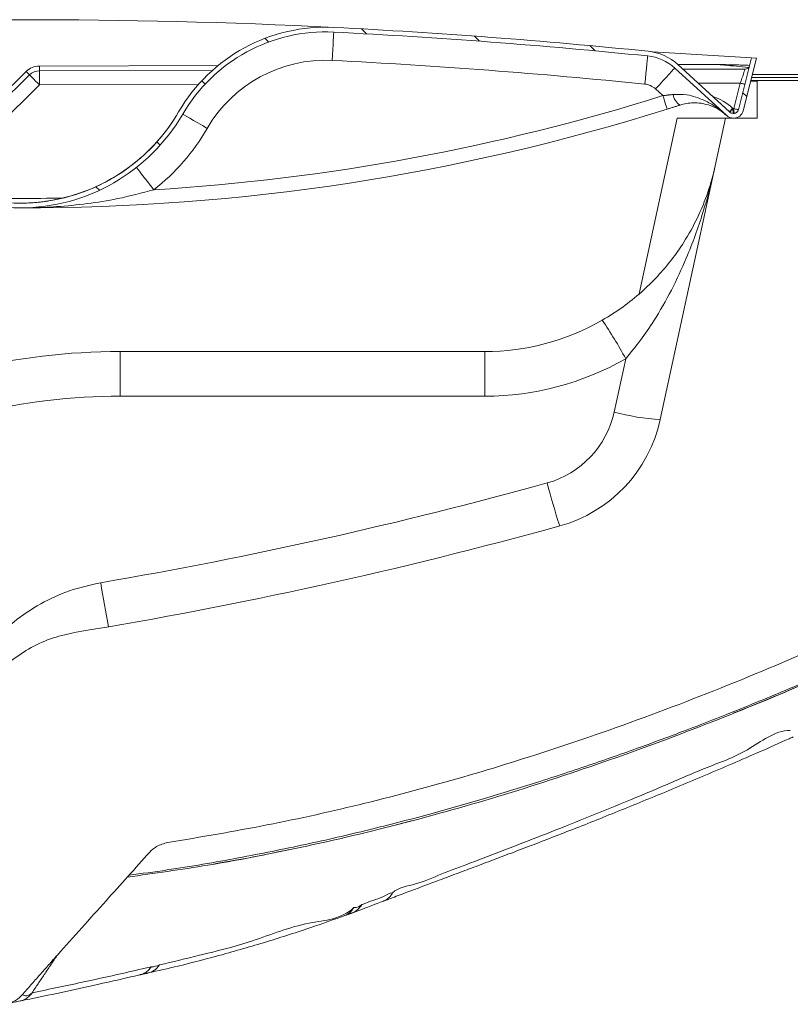
# Model space of a CAD drawing. Units: millimetres. Extents: x 22257 to 45579, y 5237 to 19697.
# Drawn here: x 36094 to 36257, y 10539 to 10748 of the extents above; entities that cross this region are included whole.
import ezdxf

# ---------------------------------------------------------------- set-up
doc = ezdxf.new("R2010")
doc.units = ezdxf.units.MM

# ---------------------------------------------------------------- blocks, each defined once
blk = doc.blocks.new('OXeN bok przekrój')
at = {"linetype": 'Continuous', "lineweight": 0}
h = blk.add_hatch(dxfattribs=at)
h.set_pattern_fill('ANSI31', scale=0.5, style=0)
h.set_pattern_definition([(45, (-74.03498628201987, 12.53421775370805), (-1.122532015133644, 1.122532015133644), [])])
edge = h.paths.add_edge_path(flags=0)
edge.add_line((53.64277456687205, -18.77589285577153), (54.65110495950995, -17.67286361099283))
edge.add_arc((54.50348896813193, -17.53792095987956), 0.2, 317.5681131893501, 361.4943218276251)
edge.add_line((54.70342095098704, -17.53270538401239), (54.70296277496209, -17.51514183139798))
edge.add_arc((54.50303079210698, -17.52035740726529), 0.2, 1.494321827658301, 75.8822298956064)
edge.add_line((54.55181395266618, -17.32639812482216), (53.43015238327314, -17.04428635505539))
edge.add_line((53.43015238327303, -17.04428635505536), (53.42397831549511, -17.14584792618601))
edge.add_line((53.42397831549511, -17.14584792618598), (54.52742237238647, -17.4233777660437))
edge.add_arc((54.50303079210698, -17.52035740726529), 0.1, 1.4943218276732182, 75.88222989563081, ccw=False)
edge.add_line((54.60299678353454, -17.5177496193316), (54.60345495955949, -17.53531317194594))
edge.add_arc((54.50348896813193, -17.53792095987956), 0.1, -42.431886810650326, 1.4943218276358152, ccw=False)
edge.add_line((54.57729696382091, -17.60539228543621), (53.56896657118295, -18.70842153021493))
edge.add_arc((54.38085452376231, -19.45060611133778), 1.1, 137.5681131893477, 174.199364094237)
edge.add_arc((183.3536249450899, -32.55262858627475), 130.7365631412918, 174.199364094237, 177.128536647985)
edge.add_arc((56.37669046094629, -26.18365721019973), 3.600000000000001, 177.1285366479843, 239.8693679684477)
edge.add_arc((52.61710696469754, -32.66129486235184), 3.889609977685281, -59.7741211673698, 59.869367968446284, ccw=False)
edge.add_arc((56.38745349355315, -39.13267374711734), 3.600000000000001, 120.2258788326308, 182.9667101530926)
edge.add_arc((183.3536249450899, -32.55262858627475), 130.7365631412918, 182.966710153093, 185.9136325254918)
edge.add_arc((54.40694464673561, -45.90898074995329), 1.1, 185.913632525491, 239.2245317358165)
edge.add_line((53.84410209607472, -46.85407770961706), (54.20339356016001, -47.06804996083275))
edge.add_arc((54.10105855094901, -47.23988577168075), 0.2, -9.883167575713003, 59.2245317358188, ccw=False)
edge.add_line((54.29809050958602, -47.27421370892864), (54.1729296078251, -47.99259936200758))
edge.add_line((54.17292960782504, -47.99259936200764), (54.25960517635775, -48.07772370096581))
edge.add_line((54.25960517635781, -48.07772370096581), (54.39660648890447, -47.29137767755265))
edge.add_arc((54.10105855094901, -47.23988577168075), 0.3, 350.1168324242909, 419.2245317358191)
edge.add_line((54.25456106476554, -46.98213205540878), (53.89526960068031, -46.76815980419309))
edge.add_arc((54.40694464673561, -45.90898074995329), 1, 185.9136325254908, 239.22453173581619, ccw=False)
edge.add_arc((183.3536249450899, -32.55262858627475), 130.6365631412918, 182.9667101530922, 185.913632525491, ccw=False)
edge.add_arc((56.38745349355315, -39.13267374711734), 3.5, 120.22587883262969, 182.9667101530921, ccw=False)
edge.add_arc((52.61710696469754, -32.66129486235184), 3.989609977685281, 300.2258788326321, 419.8693679684476)
edge.add_arc((56.37669046094629, -26.18365721019973), 3.5, 177.1285366479838, 239.8693679684473, ccw=False)
edge.add_arc((183.3536249450899, -32.55262858627475), 130.6365631412918, 174.1993640942362, 177.1285366479842, ccw=False)
edge.add_arc((54.38085452376231, -19.45060611133778), 1, 137.5681131893448, 174.1993640942366, ccw=False)
at = {"color": 7, "linetype": 'Continuous', "lineweight": 15}
for p, q in [((53.7802055478096, -9.878063201904297), (53.7802055478096, -17.1323299407959)), ((53.84020656347275, -10.14764010906219), (53.84020656347275, -17.14741885662079)), ((53.90807390213013, -17.02450215816498), (53.90807390213013, -15.87144732475281)), ((53.43015193939209, -17.04428493976593), (53.42397838830948, -17.14584827423096)), ((54.55181449651718, -17.32639670372009), (53.43015193939209, -17.04428493976593)), ((54.70807403326035, -17.02450215816498), (53.90807390213013, -17.02450215816498)), ((53.90807390213013, -17.02450215816498), (53.90807390213013, -17.16448962688446)), ((53.92020642757416, -17.02450215816498), (53.92020642757416, -17.16754138469696)), ((54.70807403326035, -17.69810318946838), (54.70807403326035, -17.02450215816498)), ((53.42397838830948, -17.14584827423096), (53.29673886299133, -19.23890709877014)), ((54.52742278575897, -17.42337644100189), (53.42397838830948, -17.14584827423096)), ((53.66592258214951, -18.60235929489136), (53.66263687610626, -17.28358864784241)), ((54.50303107500076, -17.52035617828369), (53.96288931369781, -17.38450527191162)), ((53.96288931369781, -17.38450527191162), (53.96510809659958, -18.27507615089417)), ((54.50348854064941, -17.537921667099), (54.50303107500076, -17.52035617828369)), ((54.60345447063446, -17.53531396389008), (54.60299700498581, -17.51774847507477)), ((54.70342040061951, -17.53270626068115), (54.70296293497086, -17.51514077186584)), ((54.57729697227478, -17.6053911447525), (53.56896668672562, -18.70842278003693)), ((54.56792116165161, -17.61564910411835), (53.56896668672562, -18.70842278003693)), ((53.56896668672562, -18.70842278003693), (54.56792116165161, -17.61564910411835)), ((54.65110540390015, -17.67286360263824), (53.64277511835098, -18.77589225769043)), ((54.49411273002625, -17.5481766462326), (54.50348854064941, -17.537921667099)), ((61.09549403190613, -19.08420026302338), (54.70807403326035, -17.69810318946838)), ((54.70807403326035, -18.72137784957886), (54.70807403326035, -17.69810318946838)), ((53.56619507074356, -18.71146559715271), (53.56417745351791, -17.90191233158112)), ((54.70807403326035, -18.72137784957886), (58.42768549919128, -19.52854990959167)), ((54.22777533531189, -19.02521848678589), (54.08562272787094, -19.18072104454041)), ((53.28648686408997, -19.33943331241608), (53.29673886299133, -19.23890709877014)), ((60.93575954437256, -20.0615793466568), (59.80367064476013, -19.81590986251831)), ((59.65195000171661, -30.53454607725143), (59.65195000171661, -22.80229926109314)), ((60.59961318969727, -22.80217409133911), (60.59961318969727, -30.53442388772964)), ((53.59993726015091, -32.25053697824478), (53.59049886465073, -28.46338003873825)), ((53.69993597269058, -32.25028812885284), (53.69079113006592, -28.5807266831398)), ((53.99153828620911, -28.88014614582062), (53.99993509054184, -32.24954009056091)), ((53.99993509054184, -32.24954009056091), (56.10012710094452, -34.38319861888885)), ((55.89811503887177, -34.74817723035812), (53.7148654460907, -32.53013789653778)), ((55.95001727342606, -34.65835452079773), (53.78613322973251, -32.45998919010162))]:
    blk.add_line(p, q, dxfattribs=at)
at = {"color": 7, "linetype": 'Continuous', "lineweight": 15, "flags": 128}
for points in [[(53.96288931369781, -17.38450527191162), (53.91075015068054, -17.36698150634766), (53.86019647121429, -17.34998822212219), (53.81276309490204, -17.33404695987701), (53.76989096403122, -17.31963753700256), (53.73288244009018, -17.30719804763794), (53.70286256074905, -17.29710698127747), (53.68074327707291, -17.28967428207397), (53.6671981215477, -17.28512048721313), (53.66263687610626, -17.28358864784241)], [(53.96288931369781, -17.38450527191162), (53.96764725446701, -17.36558377742767), (53.97222340106964, -17.34739243984222), (53.9764404296875, -17.33062565326691), (53.98013591766357, -17.31593012809753), (53.98316979408264, -17.30386912822723), (53.98542433977127, -17.29490756988525), (53.98681163787842, -17.28938817977905), (53.98728102445602, -17.28752553462982)], [(54.50303107500076, -17.52035617828369), (54.50778901576996, -17.50143766403198), (54.51236516237259, -17.48324632644653), (54.51658219099045, -17.46647953987122), (54.52027767896652, -17.4517810344696), (54.52331155538559, -17.43972301483154), (54.52556610107422, -17.43075847625732), (54.52695339918137, -17.42524206638336), (54.52742278575897, -17.42337644100189)], [(54.50303107500076, -17.52035617828369), (54.52253371477127, -17.5198495388031), (54.54128682613373, -17.51936078071594), (54.55856919288635, -17.51890778541565), (54.57371771335602, -17.51851439476013), (54.58614975214005, -17.51818954944611), (54.59538698196411, -17.51794815063477), (54.60107624530792, -17.51779913902283), (54.60299700498581, -17.51774847507477)], [(54.56792116165161, -17.61564910411835), (54.56650257110596, -17.61435270309448), (54.56230342388153, -17.61051416397095), (54.55548167228699, -17.6042765378952), (54.54630255699158, -17.59588718414307), (54.53511923551559, -17.58566200733185), (54.52235788106918, -17.5739973783493), (54.50851172208786, -17.56134033203125), (54.49411273002625, -17.5481766462326)], [(54.50348854064941, -17.537921667099), (54.52299118041992, -17.53741204738617), (54.54174429178238, -17.53692328929901), (54.559026658535, -17.53647327423096), (54.57417517900467, -17.5360769033432), (54.5866072177887, -17.53575205802917), (54.59584593772888, -17.53551065921783), (54.60153371095657, -17.53536462783813), (54.60345447063446, -17.53531396389008)], [(54.57729697227478, -17.6053911447525), (54.57587838172913, -17.60409474372864), (54.5716792345047, -17.6002562046051), (54.56485748291016, -17.5940215587616), (54.55567836761475, -17.58562922477722), (54.54449504613876, -17.57540702819824), (54.53173369169235, -17.5637423992157), (54.51788753271103, -17.55108535289764), (54.50348854064941, -17.537921667099)], [(53.64277511835098, -18.77589225769043), (53.65128368139267, -18.78367066383362), (53.6764845252037, -18.80670785903931), (53.71740758419037, -18.84411871433258), (53.77248227596283, -18.89446377754211), (53.83958965539932, -18.95581185817719), (53.91615182161331, -19.02579963207245), (53.99922728538513, -19.10174190998077), (54.08562272787094, -19.18072104454041)], [(54.51398640871048, -18.93531680107117), (54.50848788022995, -18.93704235553741), (54.49220091104507, -18.94215941429138), (54.46575134992599, -18.95046532154083), (54.43015694618225, -18.9616471529007), (54.38678562641144, -18.97526979446411), (54.33730334043503, -18.99081468582153), (54.28361147642136, -19.00767982006073), (54.22777533531189, -19.02521848678589)], [(53.38597446680069, -19.34953927993774), (53.39744538068771, -19.3507045507431), (53.43141406774521, -19.3541556596756), (53.48657518625259, -19.35975849628448), (53.56081128120422, -19.36729848384857), (53.65126729011536, -19.37648952007294), (53.75446826219559, -19.38697397708893), (53.86644750833511, -19.39834952354431), (53.98290306329727, -19.41017806529999)], [(59.65195000171661, -22.80229926109314), (59.66990888118744, -22.80227541923523), (59.7231388092041, -22.80225157737732), (59.80973243713379, -22.80223071575165), (59.92657542228699, -22.80221283435822), (60.06947159767151, -22.80219793319702), (60.23328900337219, -22.80218601226807), (60.41214466094971, -22.80218005180359), (60.59961318969727, -22.80217409133911)], [(52.88108438253403, -26.00832283496857), (52.89259999990463, -26.00890100002289), (52.92669981718063, -26.01061016321182), (52.98207551240921, -26.01338773965836), (53.056600689888, -26.01712644100189), (53.14740836620331, -26.02168172597885), (53.25101017951965, -26.02687776088715), (53.36342453956604, -26.0325163602829), (53.48033159971237, -26.03837996721268)], [(54.6197846531868, -29.21074777841568), (54.62557077407837, -29.20077741146088), (54.64271008968353, -29.17124778032303), (54.6705424785614, -29.12329286336899), (54.70799952745438, -29.05875742435455), (54.75363880395889, -28.98012101650238), (54.80570942163467, -28.89040410518646), (54.86221015453339, -28.79305630922318), (54.92096841335297, -28.69181782007217)], [(55.75117021799088, -30.19256293773651), (55.7602271437645, -30.18542975187302), (55.7870477437973, -30.16430139541626), (55.83060383796692, -30.12999296188354), (55.88922053575516, -30.08382022380829), (55.96064478158951, -30.02755790948868), (56.04213178157806, -29.96336966753006), (56.130550801754, -29.89372164011002), (56.22250437736511, -29.82128858566284)], [(59.65195000171661, -30.53454607725143), (59.66990888118744, -30.53452372550964), (59.7231388092041, -30.53450137376785), (59.80973243713379, -30.53448051214218), (59.92657542228699, -30.53446263074875), (60.06947159767151, -30.53444623947144), (60.23328900337219, -30.5344358086586), (60.41214466094971, -30.53442686796188), (60.59961318969727, -30.53442388772964)], [(53.59993726015091, -32.25053697824478), (53.61944586038589, -32.25048780441284), (53.63820493221283, -32.25044161081314), (53.65549325942993, -32.25039839744568), (53.67064774036407, -32.25036114454269), (53.68308275938034, -32.25032985210419), (53.69232445955276, -32.25030601024628), (53.6980152130127, -32.2502925992012), (53.69993597269058, -32.25028812885284)], [(53.99993509054184, -32.24954009056091), (53.94140928983688, -32.24968612194061), (53.88513058423996, -32.24982619285583), (53.83326560258865, -32.24995583295822), (53.78780364990234, -32.25006908178329), (53.75049561262131, -32.2501614689827), (53.72277200222015, -32.25023001432419), (53.70570123195648, -32.25027322769165), (53.69993597269058, -32.25028812885284)], [(53.78613322973251, -32.45998919010162), (53.79024147987366, -32.45594501495361), (53.80240827798843, -32.44396895170212), (53.82216572761536, -32.42452144622803), (53.84875386953354, -32.39834904670715), (53.88115346431732, -32.3664590716362), (53.91811728477478, -32.33007490634918), (53.95822525024414, -32.2905957698822), (53.99993509054184, -32.24954009056091)], [(53.7148654460907, -32.53013789653778), (53.72876971960068, -32.51645267009735), (53.7421390414238, -32.50329345464706), (53.75445932149887, -32.49116539955139), (53.76525968313217, -32.4805349111557), (53.77412289381027, -32.4718102812767), (53.78070771694183, -32.46532827615738), (53.7847638130188, -32.46133625507355), (53.78613322973251, -32.45998919010162)]]:
    blk.add_lwpolyline(points, dxfattribs=at)
at = {"color": 7, "linetype": 'Continuous', "lineweight": 15}
for centre, radius, start, end in [((53.56263684845123, -17.28383668928592), 0.1000000000000054, 0.1427919452589471, 75.88222989558062), ((54.50303079210698, -17.52035740726529), 0.1000000000000053, 1.494321827668746, 75.88222989561419), ((54.50303079210698, -17.52035740726529), 0.2000000000000107, 1.494321827658894, 75.88222989560748), ((54.50348896813193, -17.53792095987956), 0.2000000000000171, 317.5681131893417, 1.49432182762308), ((55.37980900736352, -18.35783332807159), 1.20000000000002, 137.5681131893417, 161.1245774984496), ((54.50348896813193, -17.53792095987956), 0.1000000000000355, 317.5681131893509, 1.494321827639359), ((54.38085452376231, -19.45060611133783), 1.099999999999996, 137.5681131893509, 174.1993640942368), ((54.38085452376231, -19.45060611133783), 1.000000000000015, 137.5681131893417, 174.1993640942368), ((54.15744889015298, -18.49530410826901), 0.3182744401431925, 278.1227969237244, 328.1031012641361), ((11.07046044716935, -32.58146499232282), 45.53633061973261, 359.8962653669227, 17.43814959822859), ((54.38085452376231, -19.45060611133778), 0.399999999999973, 137.5681131893417, 174.19936409424), ((11.07046044716935, -32.58146499232282), 45.23633061973261, 3.498177565136225, 17.43814959822859), ((56.24624292310386, -18.79342245149735), 4.857961306134044, 344.8677953298412, 356.5684564660278), ((60.45928758677189, -22.01596521507076), 3.000000000000009, 15.47474952298362, 77.75641097425743), ((183.3536249450898, -32.55262858627475), 130.7365631412921, 174.1993640942368, 177.1285366479863), ((183.3536249450898, -32.55262858627475), 130.6365631412921, 174.1993640942368, 177.1285366479863), ((183.3536249450898, -32.55262858627475), 130.036563141292, 174.1993640942368, 177.1285366479863), ((64.07767859386922, -27.72897447265018), 8.993538540150293, 118.3743888370896, 124.4615019114069), ((54.59961342862175, -22.80217529121927), 6.000000000000004, 0, 29.84866456445703), ((60.51162339926145, -22.0160878809636), 2.000000000000007, 15.47474952298362, 77.75641097425743), ((54.65194924111131, -22.80229795711216), 4.999999999999998, 0, 29.84866456445703), ((58.24471020637088, -5.471919369924677), 16.55084702919224, 284.6803191141734, 287.9684380352445), ((-30.5406883891643, -47.2093089286214), 97.42298552307099, 9.296687812587434, 15.47474952298362), ((-30.48835257667474, -47.20943159451429), 96.42298552307099, 9.707388726824068, 15.47474952298362), ((71.1983180507575, -25.75021595171739), 0.3817317542993216, 20.94950495700582, 61.75494994576002), ((183.3536249450897, -32.55262858627469), 130.7365631412919, 177.1285366479863, 182.966710153093), ((56.37669046094629, -26.18365721019973), 3.600000000000112, 177.1285366479831, 239.8693679684484), ((56.37669046094629, -26.18365721019973), 3.500000000000105, 177.1285366479863, 239.8693679684484), ((56.37669046094629, -26.18365721019973), 2.900000000000006, 177.1285366479863, 239.8693679684484), ((52.61710696469754, -32.66129486235184), 4.589609977685405, 38.227841247599, 59.86936796844844), ((52.61710696469754, -32.66129486235184), 3.989609977685313, 300.2258788326341, 59.86936796844844), ((52.61710696469754, -32.66129486235184), 3.889609977685292, 300.2258788326341, 59.86936796844844), ((52.61710696469754, -32.66129486235178), 3.88960997768537, 38.227841247599, 59.86936796844844), ((72.45164221486527, -30.03709888700587), 0.3898920099329016, 13.27364016771682, 57.96087946399278), ((73.65194924111131, -30.53454665502318), 14.00000000000003, 180, 207.0609076875435), ((73.59961342862175, -30.53442398913035), 12.99999999999998, 180, 207.0609076875435), ((60.39628405420331, -5.287578255370022), 25.99796586881183, 279.2025764635748, 281.2929986216086), ((11.07046044716935, -32.58146499232276), 45.33633061973251, 358.7329912763812, 1.036005160557747), ((53.99993553749187, -32.24953984632026), 0.4000000000000168, 180.1427919452655, 224.5471003044115), ((53.99993553749187, -32.24953984632026), 0.3000000000000268, 180.1427919452655, 224.5471003044115), ((57.20671545063703, -32.66499527596022), 0.7000000000000152, 179.8962653666035, 179.9538047661026)]:
    blk.add_arc(centre, radius, start, end, dxfattribs=at)
for points, knots in [([(70.06258368492126, -29.52798306941986), (69.94461283866372, -28.82635138757058), (69.70867221102594, -27.42309435723041), (69.2411993366211, -25.33457002937394), (68.68809622496246, -23.26225492383435), (68.00968709547453, -21.08970780398363), (67.20421907656532, -18.82598094737557), (66.25974830843734, -16.47942660824214), (65.21767364322011, -14.17468259836852), (64.15121041457849, -12.04134357066127), (63.05613562856684, -10.08542047079413), (61.93962930237171, -8.307588504828033), (60.74609686737995, -6.579023601736253), (59.48351723843598, -4.900852586644703), (58.20227265851804, -3.325565555605891), (56.91850692235653, -1.843015421570527), (55.63413640916701, -0.4489420315862844), (54.30726691143718, 0.9094810525415653), (53.37427134171594, 1.767519134190593), (52.90779918432236, 2.19651460647583)], [0, 0, 0, 0, 0.05805373433851591, 0.1161069446483744, 0.1745760564624847, 0.2330479696537667, 0.3017972788929276, 0.3706055011170391, 0.4394130893901065, 0.508161654341143, 0.5651810374410656, 0.6222754911787937, 0.6794185661919366, 0.7365568220499129, 0.793613098927693, 0.8450941655010124, 0.8965739365268925, 0.948289809164442, 1, 1, 1, 1]), ([(67.32243001461029, -17.53408312797546), (67.22702427747299, -17.29546894592181), (67.02899197169552, -16.80018094667588), (66.7102374199062, -16.05076447480747), (66.37671028474801, -15.28865715436595), (66.0634702301893, -14.59865849281451), (65.77582207952116, -13.98299130330605), (65.51440028943352, -13.43726122146256), (65.2552212053032, -12.9081596516578), (65.08761795242754, -12.57525560231647), (65.00226855278015, -12.40572929382324)], [0, 0, 0, 0, 0.1305170325833629, 0.2709123128363644, 0.4110011030361952, 0.5516878647754563, 0.6586362840359972, 0.7681479469316062, 0.8819328790051277, 1, 1, 1, 1]), ([(70.75543403625488, -30.35039603710175), (70.71955354588829, -30.08060521790435), (70.61630880222913, -29.30429241713034), (70.39798252319054, -28.05509990428106), (70.11320561897844, -26.62791381681592), (69.80291885403142, -25.2832391278157), (69.47629536728948, -24.01835557290883), (69.1396591254736, -22.83345398901179), (68.78391936166975, -21.67584566787065), (68.41518306006287, -20.55876363782437), (68.0403591572533, -19.49446351044332), (67.6879575717901, -18.54696120546316), (67.36414396219811, -17.71563608985309), (67.07376858402347, -16.99837321191805), (66.83103857471201, -16.41842195237467), (66.62881774581513, -15.94536518641198), (66.45762704692856, -15.55114576917367), (66.29413325004032, -15.180043808552), (66.13885746128858, -14.83215575468785), (65.99222372219299, -14.50746489916574), (65.85457226148651, -14.205874629828), (65.72615458976816, -13.92716363700086), (65.59270421160022, -13.63997944362433), (65.45964422032034, -13.35623550436588), (65.33304696269954, -13.08867391865462), (65.22364887476886, -12.85937437392258), (65.13178953628949, -12.66860786159617), (65.05593669003827, -12.51282566804863), (65.02141190756117, -12.44391239994491), (65.00347256660461, -12.40810453891754)], [0, 0, 0, 0, 0.03526699240671086, 0.1014794266594328, 0.1642775562397631, 0.2238409967870121, 0.2802779361320506, 0.3335442189587199, 0.383444548958907, 0.437194844446869, 0.485967255245607, 0.5296508617801734, 0.5681885478890445, 0.6015640774699929, 0.6299582539825758, 0.6495819631477333, 0.6685201769676641, 0.6870369116458929, 0.705414635532163, 0.7239422085399665, 0.7429014039814658, 0.7625544614346742, 0.7831366957701215, 0.8123660099152051, 0.8440072734667817, 0.8783737424674766, 0.9157088568027405, 0.9562016774926188, 1, 1, 1, 1]), ([(70.79542875289917, -30.38626462221146), (70.71547376174647, -29.81592382162125), (70.53014792586703, -28.49394399169819), (70.12030214240121, -26.43102185320856), (69.57972760557482, -24.19164969557221), (68.92702739785148, -21.95890375160809), (68.18431971118116, -19.75793247807792), (67.36837281617727, -17.60665990117838), (66.48865509528991, -15.52805676652812), (65.7923491457882, -13.98701748198488), (65.36884280353115, -13.15274905617292), (65.27935564517975, -12.97646760940552)], [0, 0, 0, 0, 0.09417301724128883, 0.2182814716870417, 0.3437687074628538, 0.4708253368764471, 0.5985653411780457, 0.7235739615593265, 0.8469960142971777, 0.9676701609141914, 1, 1, 1, 1]), ([(69.90584135055542, -21.25247418880463), (69.90482538629283, -21.24984513042739), (69.84152643295158, -21.0860434597559), (69.70828467975878, -20.74737057012652), (69.50516670720617, -20.23577481485466), (69.29510864175779, -19.716026799801), (69.08081871088689, -19.1919544153609), (68.86130024279373, -18.662395695697), (68.6316220384025, -18.11644671370868), (68.38905903409636, -17.54874159263505), (68.13101030687733, -16.95675874040754), (67.94107743121197, -16.52579856924979), (67.83524536433379, -16.29273177729334), (67.8227037191391, -16.26511216163635)], [0, 0, 0, 0, 0.001717782269612236, 0.1070252406901396, 0.2136890288992768, 0.3214043888798541, 0.4252295830522924, 0.5295320456138553, 0.6367697105481241, 0.747655236569374, 0.863009911833646, 0.983765968749938, 1, 1, 1, 1]), ([(67.68561899662018, -16.32412075996399), (67.68561899661745, -16.32412274678609), (67.68561852493906, -16.65702017786634), (68.16085983840003, -17.22206993947253), (68.47767179486618, -18.15082634537123), (68.88407428128676, -19.04799711919861), (69.24518040250246, -19.93040951161345), (69.59304555296512, -20.78418571576674), (69.9178063107322, -21.60498558525853), (70.22036196947022, -22.38621676342973), (70.49420887250665, -23.0936368447766), (70.72358843158713, -23.72996504129833), (70.97185874568527, -24.26792707867963), (71.00727810186186, -24.63705538824388), (71.12963696320617, -24.75941379865151), (71.12963795661926, -24.75941479206085)], [0, 0, 0, 0, 5.59187873538813e-07, 0.09369344493355587, 0.1877245476345246, 0.281733316744989, 0.3753954810857342, 0.4680549239419358, 0.5611111926019411, 0.6541161581745177, 0.746704816964082, 0.8310845644341103, 0.9156453666403662, 0.9999993151375197, 1, 1, 1, 1]), ([(53.56417745351791, -17.90191233158112), (53.56421371169222, -17.90043413636192), (53.56528735331801, -17.85666326407363), (53.56875980913878, -17.71555195619294), (53.57349676569652, -17.53331287131527), (53.5793869700874, -17.33860085466597), (53.58335431922342, -17.24125160331465), (53.58558595180511, -17.1864926815033)], [0, 0, 0, 0, 0.006197584026183266, 0.1835168016902475, 0.5916341019838733, 0.7702943169107761, 1, 1, 1, 1]), ([(53.56417745351791, -17.90191233158112), (53.56467300250756, -17.89642484720036), (53.56522614176595, -17.89029963434609), (53.56600253531815, -17.88162378737837), (53.56720976997917, -17.86823770359587), (53.57202942321976, -17.81469215500897), (53.5920895019832, -17.59173210740499), (53.61159162123465, -17.37929813205994), (53.62735390663147, -17.2076016664505)], [0, 0, 0, 0, 0.02369212608947615, 0.02644550857906365, 0.0374551659551621, 0.08148570868943393, 0.2576250706899227, 1, 1, 1, 1]), ([(54.20241951942444, -18.81038546562195), (54.20006499473266, -18.71157316639153), (54.19606189734782, -18.54357524392299), (54.25505925215521, -18.32478180876308), (54.33710951343937, -18.11689859174885), (54.46279387308232, -17.8989213884899), (54.57796574130805, -17.75291394154391), (54.64127949417662, -17.68361421554175), (54.64172959327698, -17.68312156200409)], [0, 0, 0, 0, 0.2226943229716568, 0.3786186931802921, 0.537520932398878, 0.7657906632887646, 0.9983349997908915, 0.9999999999999999, 0.9999999999999999, 0.9999999999999999, 0.9999999999999999]), ([(54.64172959327698, -17.68312156200409), (54.64142354837759, -17.68345627150904), (54.59313078171567, -17.7362722081574), (54.50796939303063, -17.85192783230326), (54.4272387186536, -18.03387395812763), (54.38527560988894, -18.21467970741253), (54.37624059560812, -18.37152602856372), (54.38919492436332, -18.52239649250981), (54.41485304863704, -18.61649508644655), (54.42766398191452, -18.66347789764404)], [0, 0, 0, 0, 0.001459012697353961, 0.2302268715292696, 0.4587811448038714, 0.615980707467503, 0.7728835919987775, 0.8866022660853033, 1, 1, 1, 1]), ([(55.71229159832001, -17.91602373123169), (55.71385326147401, -17.91636337388309), (56.04862564276959, -17.98917227565278), (56.7106074056752, -18.16298479331624), (57.58820399370097, -18.4822376717151), (58.35408850644353, -18.83682463494767), (58.9344053909283, -19.16864415873454), (59.41952497201964, -19.49656488416326), (59.67566924280197, -19.70950073744314), (59.80367064476013, -19.81590986251831)], [0, 0, 0, 0, 0.00106484829379936, 0.2282706088752121, 0.4554090698509679, 0.6200409104045584, 0.7845508496113052, 0.8923349204094562, 1, 1, 1, 1]), ([(58.98866355419159, -20.31374275684357), (58.89788457029795, -20.1664068768132), (58.71610977719922, -19.87138320547655), (58.39906327530593, -19.48032298213451), (58.06159024538067, -19.13516560645218), (57.70772482792449, -18.8361940952226), (57.29464373662358, -18.5467965428827), (56.81780507540316, -18.28278024019011), (56.27628863256655, -18.06153032079703), (55.90290872157129, -17.95743707524571), (55.7135254470312, -17.91629179634708), (55.71229159832001, -17.91602373123169)], [0, 0, 0, 0, 0.112509982921877, 0.2252886955763104, 0.3343669276300731, 0.4439163350384601, 0.5532374557948482, 0.7016248324310915, 0.8504993576888887, 0.999025990149932, 0.9999999999999999, 0.9999999999999999, 0.9999999999999999, 0.9999999999999999]), ([(71.30736708641052, -24.95825588703156), (71.27757699411018, -24.87982441421445), (71.20920176931281, -24.69980585196936), (71.09780463867526, -24.40615132633468), (70.97820287450315, -24.08903120507102), (70.8560867018972, -23.76241374240135), (70.7271114508369, -23.41526489735912), (70.58399530022302, -23.03212822856113), (70.42978335536623, -22.62133803117183), (70.26341022791291, -22.18180994972454), (70.08936269359776, -21.72592392497006), (69.96690680336962, -21.41001130162442), (69.90584135055542, -21.25247418880463)], [0, 0, 0, 0, 0.08317663378370518, 0.1909098157704693, 0.2894744163483983, 0.3788084209946455, 0.4768758702528624, 0.5751263559056966, 0.6802538841938424, 0.7862954763152091, 0.8934313124265532, 1, 1, 1, 1]), ([(71.12962901592255, -24.75940883159637), (71.12962901591845, -24.75940982500595), (71.12962876512984, -24.82088766752423), (71.22281945803707, -24.97074067466133), (71.28590947526573, -25.17380152615556), (71.34548785207801, -25.32377459137189), (71.37507535128054, -25.40344839567086), (71.3789701461792, -25.41393637657166)], [0, 0, 0, 0, 5.127503758369846e-06, 0.3173191369645647, 0.6346198753720732, 0.9519026384851355, 1, 1, 1, 1]), ([(71.30315601825714, -24.95326399803162), (71.30126836491013, -24.94707693920441), (71.29157549681122, -24.91530715200844), (71.25722183715482, -24.8647784556037), (71.20204449850064, -24.80404795661616), (71.15376978493418, -24.77428275704517), (71.12963199615479, -24.75939989089966)], [0, 0, 0, 0, 0.07460211928755515, 0.3830727200631504, 0.6915308393317255, 1, 1, 1, 1]), ([(71.55450880527496, -25.61375945806503), (71.5379495532411, -25.56866095562418), (71.45727167081418, -25.34893776582646), (71.37086997040115, -25.12865847300708), (71.30220234394073, -24.95359182357788)], [0, 0, 0, 0, 0.205251446068853, 1, 1, 1, 1]), ([(71.3789701461792, -25.41393637657166), (71.41040252534071, -25.45920089667152), (71.44183529599877, -25.50446598054987), (71.4418351650254, -25.58422585328242), (71.4418351650238, -25.58422684669495)], [0, 0, 0, 0, 0.9999875449583975, 1, 1, 1, 1]), ([(71.44177258014679, -25.58419108390808), (71.44177357355875, -25.58419207731822), (71.69244104620225, -25.83485909191114), (71.72431044913958, -26.6510359358964), (72.16642849424488, -27.69233424735614), (72.43199684056333, -28.76387097451607), (72.59030957326115, -29.42284003884583), (72.6584792137146, -29.70659285783768)], [0, 0, 0, 0, 9.133835385010396e-07, 0.2304739087285088, 0.5215074173291347, 0.7939605566497375, 0.9999999999999999, 0.9999999999999999, 0.9999999999999999, 0.9999999999999999]), ([(71.61572873592377, -25.78546702861786), (71.61352775749128, -25.7777438220125), (71.60396082876343, -25.74417358522425), (71.56944594297374, -25.69152713611584), (71.51444354638625, -25.62986961010324), (71.46603823885141, -25.599441277202), (71.4418351650238, -25.58422684669495)], [0, 0, 0, 0, 0.09057977562658827, 0.3937204675968501, 0.6968549725179167, 1, 1, 1, 1]), ([(72.82797992229462, -29.94856834411621), (72.77985162969048, -29.73507737635009), (72.66058458487646, -29.20602397673315), (72.43506289078891, -28.34325055685474), (72.15196243118987, -27.37071730049439), (71.87845829000685, -26.51832249471221), (71.68826483863893, -25.98807431579587), (71.61560654640198, -25.78550726175308)], [0, 0, 0, 0, 0.1538558257955333, 0.3812711541837699, 0.6171932864884109, 0.8537589919077132, 1, 1, 1, 1]), ([(70.52455246448517, -28.58974188566208), (70.46651972982909, -28.25544888617367), (70.37181828297184, -27.70992865671235), (70.2565195052548, -27.16508976989053), (70.21187543869019, -26.95412635803223)], [0, 0, 0, 0, 0.6127967056667134, 1, 1, 1, 1]), ([(70.06258368492126, -29.52798306941986), (70.08394675148429, -29.6119655038413), (70.12088848919677, -29.75719077174432), (70.22288726514842, -29.8656333715212), (70.2659010887146, -29.91136461496353)], [0, 0, 0, 0, 0.5782907866798452, 1, 1, 1, 1]), ([(56.22250437736511, -29.82128858566284), (56.29027965753085, -30.07712992202755), (56.41424983871843, -30.54509843129563), (56.52281153027695, -31.2368053143162), (56.57484504887736, -31.75944965982518), (56.59533170751354, -32.1257063158256), (56.60210241091352, -32.31399304085153), (56.6049154632517, -32.43786603889691), (56.60604599441058, -32.51855979668022), (56.60649063877077, -32.57077998203783), (56.60665533654378, -32.60441888023399), (56.6067122142822, -32.6260219400599), (56.60672963305842, -32.63987173450937), (56.60672817404009, -32.64874300914084), (56.60672666341065, -32.65441869930652), (56.60672020998015, -32.65804538444183), (56.60672412126746, -32.66035858457684), (56.60671763395999, -32.66182710576527), (56.6067203970465, -32.6628356468326), (56.60671559650052, -32.66345277912205), (56.6067159265283, -32.66379307906493), (56.60671591652306, -32.66387719100192), (56.60671591770711, -32.66390472311826), (56.60671591761752, -32.6639076238626), (56.60671591758728, -32.66390860080719)], [0, 0, 0, 0, 0.2741118672504268, 0.5013877886684142, 0.7287186247039655, 0.8226997247018607, 0.8850277240167146, 0.9258442930155562, 0.9523578463770381, 0.9694832485742806, 0.9804974247845052, 0.9875642376587217, 0.9920940757170937, 0.9949951145009299, 0.9968523586616866, 0.9980395264938315, 0.9987979048087106, 0.999281509564001, 0.9995880421527232, 0.9998660606849233, 0.9999483474531514, 0.9999690946426348, 0.9999895913538477, 1, 1, 1, 1]), ([(72.6584792137146, -29.70659285783768), (72.67802045050075, -29.75959490140247), (72.69756212536254, -29.81259813316751), (72.69756197929712, -29.87906932830583), (72.69756197929382, -29.87907081842422)], [0, 0, 0, 0, 0.999977582494617, 1, 1, 1, 1]), ([(72.4465161561966, -31.86872452497482), (72.06267606288145, -31.52376566444445), (71.33619667637561, -30.87087529230178), (70.60891756632896, -30.21887590116182), (70.2659010887146, -29.91136461496353)], [0, 0, 0, 0, 0.5283564825718317, 0.9999999999999999, 0.9999999999999999, 0.9999999999999999, 0.9999999999999999]), ([(72.86718189716339, -30.12057989835739), (72.86512781293982, -30.10912426087714), (72.8579587622146, -30.06914243089875), (72.82500476027155, -30.00627092067987), (72.77143206562505, -29.93473346950913), (72.7221857408382, -29.89762533643432), (72.69756197929382, -29.87907081842422)], [0, 0, 0, 0, 0.1180546422412969, 0.4120277585919756, 0.7060067257852352, 1, 1, 1, 1]), ([(72.69769012928009, -29.87915426492691), (72.71759159292742, -29.96593789793167), (72.8241042993327, -30.43040421994976), (73.01158379628532, -31.27290043911574), (73.16931103060188, -32.02920125485178), (73.24817478656769, -32.40735232830048)], [0, 0, 0, 0, 0.103050047985769, 0.5515242346342559, 1, 1, 1, 1]), ([(55.67261427640915, -30.2544429898262), (55.75405751352514, -30.364874087364), (55.91717142879281, -30.58604467591806), (56.12295570897822, -30.95931609846002), (56.2934153425897, -31.36374244175488), (56.41794483846206, -31.79652697545242), (56.48505661797958, -32.19520389998968), (56.50427888156071, -32.47592292398508), (56.50659761400129, -32.61801810985042), (56.50671786786916, -32.65331414172675), (56.50671871811801, -32.66210830031571), (56.50671629469969, -32.66401772099402), (56.50671824899359, -32.66438820660898), (56.50671544245859, -32.66441849196212), (56.50671422481537, -32.66443163156509)], [0, 0, 0, 0, 0.1483516770198161, 0.2971176457628958, 0.4728631651022216, 0.6495150414670064, 0.825698549597436, 0.9563187432652818, 0.9889688991429536, 0.9971446182542538, 0.9992218834078729, 0.9996945393831751, 0.9998674728606032, 1, 1, 1, 1]), ([(56.50671422481537, -32.66443163156509), (56.5067154701328, -32.66441743244252), (56.50671803031264, -32.66438824124532), (56.50671659271666, -32.66410187813619), (56.50671741060137, -32.66355230013073), (56.50671712892859, -32.66266884684495), (56.50671718486171, -32.66140295674745), (56.50671763149455, -32.65941575366173), (56.50671393026084, -32.65629847987316), (56.50670387731179, -32.65142243481711), (56.50668397076288, -32.64380185027153), (56.50661452280042, -32.63190732027221), (56.50644505861419, -32.61335552964738), (56.50600690049487, -32.5844689034513), (56.50494310824115, -32.53963073600914), (56.50232534334077, -32.47034828761662), (56.4960466254164, -32.364011227677), (56.48118903933118, -32.20244058656328), (56.43644042436131, -31.88798416841496), (56.32548000828376, -31.44049916397171), (56.12693409647522, -30.96229846456299), (55.90287055034571, -30.56536259012279), (55.74930459691848, -30.35799944625506), (55.67261427640915, -30.2544429898262)], [0, 0, 0, 0, 0.0001359959051652488, 0.0002795865210063883, 0.000634092458747028, 0.000976035799980168, 0.001487073924838786, 0.002266299196001541, 0.003465601019730067, 0.005324132205411732, 0.008213809679934176, 0.01271447950422782, 0.01972852843624655, 0.03065469773181997, 0.04763840592961548, 0.07393044062827807, 0.1144037161778492, 0.1762055315720213, 0.2693932333679606, 0.4953908017712587, 0.7209657477920312, 0.8606512331845911, 0.9999999999999999, 0.9999999999999999, 0.9999999999999999, 0.9999999999999999]), ([(73.42136204242706, -32.65863806009293), (73.4141870060621, -32.62314153113346), (73.30379379140061, -32.07700131081674), (73.12287803249569, -31.22979332864315), (72.93590447994882, -30.41945319197595), (72.86695539951324, -30.12062907218933)], [0, 0, 0, 0, 0.04203485106850522, 0.6467371175848909, 1, 1, 1, 1]), ([(66.52009189128876, -33.75862538814545), (66.40148691685101, -33.68611977121924), (66.16297434715455, -33.54031221894348), (65.77263229023902, -33.22428510210239), (65.36283525972408, -32.79556097247195), (64.98813101217706, -32.2348225487159), (64.7016462605693, -31.61482099029899), (64.60369804838297, -31.17432380611285), (64.55402374267578, -30.95092624425888)], [0, 0, 0, 0, 0.1178252931521337, 0.2369446440014807, 0.4249849174999002, 0.6184582152661234, 0.8065015906686273, 1, 1, 1, 1]), ([(65.60265123844147, -31.47093951702118), (65.63746631898061, -31.63387662842172), (65.70810574524421, -31.96447428576397), (65.91629391900801, -32.42729595001583), (66.19679431276984, -32.85279922343636), (66.54953777696437, -33.23725612542552), (66.83926653216486, -33.43774531081101), (66.98794662952423, -33.54063034057617)], [0, 0, 0, 0, 0.1944507432696225, 0.3945384795446928, 0.5889894426249694, 0.7890817235453625, 1, 1, 1, 1]), ([(73.24817478656769, -32.40735232830048), (73.24817577998328, -32.40735332171238), (73.3329438078722, -32.49212103730929), (73.31237447667945, -32.55144490614839), (73.29180538654327, -32.61076807975769)], [0, 0, 0, 0, 1.171922475029239e-05, 1, 1, 1, 1]), ([(73.41913282871246, -32.65874683856964), (73.4166974672429, -32.64450450032365), (73.40934981743317, -32.60153440524221), (73.37565780754494, -32.53555399765503), (73.32201269319773, -32.4634618533928), (73.2727896190438, -32.42606460366011), (73.24817776679993, -32.40736573934555)], [0, 0, 0, 0, 0.1418193191270532, 0.427878450997257, 0.7139355623016076, 1, 1, 1, 1]), ([(73.49185347557068, -33.00404995679855), (73.477216946397, -32.93588492443848), (73.44792976490328, -32.79948908560448), (73.35744627763643, -32.67669200553047), (73.29966906832999, -32.62432635882533), (73.29315543174744, -32.61842280626297)], [0, 0, 0, 0, 0.4698918605869591, 0.9402371313700422, 1, 1, 1, 1]), ([(73.46636354923248, -32.87055939435959), (73.458405006607, -32.833834975728), (73.44402554336807, -32.76748144185501), (73.42841372008763, -32.6919827441252), (73.42144250869751, -32.65827000141144)], [0, 0, 0, 0, 0.553465904347, 1, 1, 1, 1])]:
    blk.add_open_spline(points, degree=3, knots=knots, dxfattribs=at)
for points in [[(54.42766398191452, -18.66347789764404), (54.51398640871048, -18.93531680107117)], [(54.22777533531189, -19.02521848678589), (54.20241951942444, -18.81038546562195)], [(69.71242129802704, -24.78666603565216), (69.60267424583435, -24.36323165893555)], [(71.61629796028137, -25.78371614217758), (71.55454456806183, -25.6136879324913)], [(72.86829948425293, -30.12532442808151), (72.82879650592804, -29.94807213544846)], [(73.29315543174744, -32.61842280626297), (72.4465161561966, -31.86872452497482)], [(72.47556746006012, -31.88824355602264), (73.24817478656769, -32.40735232830048)]]:
    blk.add_open_spline(points, degree=1, dxfattribs=at)

msp = doc.modelspace()

# ---------------------------------------------------------------- block references
at = {"xscale": 10, "yscale": 10, "zscale": 10, "rotation": 270}
msp.add_blockref('OXeN bok przekrój', (36420.36886205935, 11273.92688671689), dxfattribs=at)

doc.saveas('drawing.dxf')
